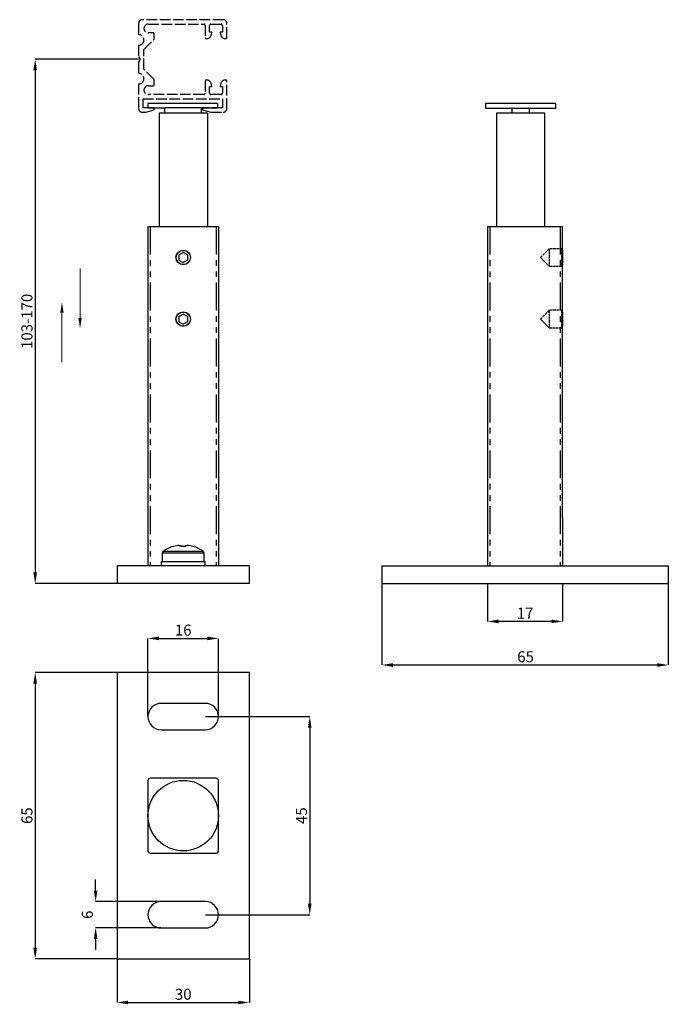
# Model space of a CAD drawing. Extents: x 66 to 213, y 3 to 227.
import ezdxf
from ezdxf import colors
from ezdxf.entities.mleader import LeaderData, LeaderLine
from ezdxf.math import Vec2, Vec3

# ---------------------------------------------------------------- set-up
doc = ezdxf.new("R2010")
doc.units = 0
doc.header["$PDSIZE"] = -1
doc.linetypes.add('ACAD_ISO02W100', pattern=[15, 12, -3])
doc.linetypes.add('PHANTOM', pattern=[12.7, 6.35, -1.27, 1.27, -1.27, 1.27, -1.27])
doc.layers.get('0').update_dxf_attribs({"linetype": 'CONTINUOUS'})
doc.layers.get('Defpoints').update_dxf_attribs({"linetype": 'CONTINUOUS'})
doc.layers.add('KOTY', color=253, linetype='CONTINUOUS', lineweight=20)
doc.layers.add('OBRYS 2', color=253, linetype='ACAD_ISO02W100', lineweight=25)
doc.styles.add('SLDTEXTSTYLE0', font='TXT', dxfattribs={"width": 0.75})
doc.dimstyles.new('SLDDIMSTYLE3', dxfattribs={"dimtxt": 2.5, "dimasz": 2.5, "dimexe": 0, "dimexo": 0.0625, "dimtad": 1, "dimdec": 0, "dimrnd": 1e-09, "dimzin": 12, "dimdsep": 46, "dimtxsty": 'SLDTEXTSTYLE0', "dimsah": 1, "dimcen": 0.09, "dimadec": 0, "dimazin": 3, "dimtfac": 1, "dimtofl": 0, "dimtmove": 0, "dimatfit": 3, "dimfxl": 1, "dimfrac": 2, "dimtolj": 1, "dimtzin": 12, "dimarcsym": 0})

# ---------------------------------------------------------------- blocks, each defined once
blk = doc.blocks.new('*D21')
at = {"layer": 'Defpoints', "color": 0, "transparency": 16777216}
for p in [(93.28, 217.87), (69.8, 98.87), (88.4, 98.87)]:
    blk.add_point(p, dxfattribs=at)
at = {"layer": 'KOTY', "color": 0, "lineweight": -2, "transparency": 16777216}
for p, q in [((93.22, 217.87), (69.8, 217.87)), ((69.8, 215.37), (69.8, 101.37)), ((88.34, 98.87), (69.8, 98.87))]:
    blk.add_line(p, q, dxfattribs=at)
at = {"layer": 'KOTY', "color": 0, "transparency": 16777216}
for points in [[(69.38, 215.37), (70.22, 215.37), (69.8, 217.87)], [(69.38, 101.37), (70.22, 101.37), (69.8, 98.87)]]:
    blk.add_solid(points, dxfattribs=at)
at = {"layer": 'KOTY', "color": 0, "transparency": 16777216, "insert": (67.93, 158.37), "char_height": 2.5, "attachment_point": 5, "rotation": 90, "style": 'SLDTEXTSTYLE0'}
blk.add_mtext('\\A1;103-170', dxfattribs=at)
blk = doc.blocks.new('*D22')
at = {"layer": 'Defpoints', "color": 0, "transparency": 16777216}
for p in [(88.4, 13.62), (118.4, 13.62), (118.4, 3.69)]:
    blk.add_point(p, dxfattribs=at)
at = {"layer": 'KOTY', "color": 0, "lineweight": -2, "transparency": 16777216}
for p, q in [((88.4, 13.56), (88.4, 3.69)), ((118.4, 13.56), (118.4, 3.69)), ((90.9, 3.69), (115.9, 3.69))]:
    blk.add_line(p, q, dxfattribs=at)
at = {"layer": 'KOTY', "color": 0, "transparency": 16777216}
for points in [[(90.9, 4.11), (90.9, 3.28), (88.4, 3.69)], [(115.9, 4.11), (115.9, 3.28), (118.4, 3.69)]]:
    blk.add_solid(points, dxfattribs=at)
at = {"layer": 'KOTY', "color": 0, "transparency": 16777216, "insert": (103.4, 5.57), "char_height": 2.5, "attachment_point": 5, "style": 'SLDTEXTSTYLE0'}
blk.add_mtext('\\A1;30', dxfattribs=at)
blk = doc.blocks.new('*D23')
at = {"layer": 'Defpoints', "color": 0, "transparency": 16777216}
for p in [(108.4, 68.62), (108.4, 23.62), (132.1, 23.62)]:
    blk.add_point(p, dxfattribs=at)
at = {"layer": 'KOTY', "color": 0, "lineweight": -2, "transparency": 16777216}
for p, q in [((108.47, 68.62), (132.1, 68.62)), ((132.1, 66.12), (132.1, 26.12)), ((108.47, 23.62), (132.1, 23.62))]:
    blk.add_line(p, q, dxfattribs=at)
at = {"layer": 'KOTY', "color": 0, "transparency": 16777216}
for points in [[(131.69, 66.12), (132.52, 66.12), (132.1, 68.62)], [(131.69, 26.12), (132.52, 26.12), (132.1, 23.62)]]:
    blk.add_solid(points, dxfattribs=at)
at = {"layer": 'KOTY', "color": 0, "transparency": 16777216, "insert": (130.23, 46.12), "char_height": 2.5, "attachment_point": 5, "rotation": 90, "style": 'SLDTEXTSTYLE0'}
blk.add_mtext('\\A1;45', dxfattribs=at)
blk = doc.blocks.new('*D24')
at = {"layer": 'Defpoints', "color": 0, "transparency": 16777216}
for p in [(88.4, 78.62), (69.8, 13.62), (88.4, 13.62)]:
    blk.add_point(p, dxfattribs=at)
at = {"layer": 'KOTY', "color": 0, "lineweight": -2, "transparency": 16777216}
for p, q in [((88.34, 78.62), (69.8, 78.62)), ((69.8, 76.12), (69.8, 16.12)), ((88.34, 13.62), (69.8, 13.62))]:
    blk.add_line(p, q, dxfattribs=at)
at = {"layer": 'KOTY', "color": 0, "transparency": 16777216}
for points in [[(69.38, 76.12), (70.22, 76.12), (69.8, 78.62)], [(69.38, 16.12), (70.22, 16.12), (69.8, 13.62)]]:
    blk.add_solid(points, dxfattribs=at)
at = {"layer": 'KOTY', "color": 0, "transparency": 16777216, "insert": (67.93, 46.12), "char_height": 2.5, "attachment_point": 5, "rotation": 90, "style": 'SLDTEXTSTYLE0'}
blk.add_mtext('\\A1;65', dxfattribs=at)
blk = doc.blocks.new('*D25')
at = {"layer": 'Defpoints', "color": 0, "transparency": 16777216}
for p in [(111.4, 86.37), (95.4, 68.62), (111.4, 68.62)]:
    blk.add_point(p, dxfattribs=at)
at = {"layer": 'KOTY', "color": 0, "lineweight": -2, "transparency": 16777216}
for p, q in [((95.4, 68.69), (95.4, 86.37)), ((97.9, 86.37), (108.9, 86.37)), ((111.4, 68.69), (111.4, 86.37))]:
    blk.add_line(p, q, dxfattribs=at)
at = {"layer": 'KOTY', "color": 0, "transparency": 16777216}
for points in [[(97.9, 86.79), (97.9, 85.96), (95.4, 86.37)], [(108.9, 86.79), (108.9, 85.96), (111.4, 86.37)]]:
    blk.add_solid(points, dxfattribs=at)
at = {"layer": 'KOTY', "color": 0, "transparency": 16777216, "insert": (103.4, 88.25), "char_height": 2.5, "attachment_point": 5, "style": 'SLDTEXTSTYLE0'}
blk.add_mtext('\\A1;16', dxfattribs=at)
blk = doc.blocks.new('*D26')
at = {"layer": 'Defpoints', "color": 0, "transparency": 16777216}
for p in [(98.4, 26.62), (83.52, 20.62), (98.4, 20.62)]:
    blk.add_point(p, dxfattribs=at)
at = {"layer": 'KOTY', "color": 0, "lineweight": -2, "transparency": 16777216}
for p, q in [((83.52, 29.12), (83.52, 31.62)), ((98.34, 26.62), (83.52, 26.62)), ((98.34, 20.62), (83.52, 20.62)), ((83.52, 18.12), (83.52, 15.62))]:
    blk.add_line(p, q, dxfattribs=at)
at = {"layer": 'KOTY', "color": 0, "transparency": 16777216}
for points in [[(83.1, 29.12), (83.93, 29.12), (83.52, 26.62)], [(83.1, 18.12), (83.93, 18.12), (83.52, 20.62)]]:
    blk.add_solid(points, dxfattribs=at)
at = {"layer": 'KOTY', "color": 0, "transparency": 16777216, "insert": (81.64, 23.62), "char_height": 2.5, "attachment_point": 5, "rotation": 90, "style": 'SLDTEXTSTYLE0'}
blk.add_mtext('\\A1;6', dxfattribs=at)
blk = doc.blocks.new('*D27')
at = {"layer": 'Defpoints', "color": 0, "transparency": 16777216}
for p in [(172.48, 98.87), (189.48, 98.87), (172.48, 90.22)]:
    blk.add_point(p, dxfattribs=at)
at = {"layer": 'KOTY', "color": 0, "lineweight": -2, "transparency": 16777216}
for p, q in [((172.48, 98.81), (172.48, 90.22)), ((189.48, 98.81), (189.48, 90.22)), ((186.98, 90.22), (174.98, 90.22))]:
    blk.add_line(p, q, dxfattribs=at)
at = {"layer": 'KOTY', "color": 0, "transparency": 16777216}
for points in [[(174.98, 90.64), (174.98, 89.81), (172.48, 90.22)], [(186.98, 90.64), (186.98, 89.81), (189.48, 90.22)]]:
    blk.add_solid(points, dxfattribs=at)
at = {"layer": 'KOTY', "color": 0, "transparency": 16777216, "insert": (180.98, 92.1), "char_height": 2.5, "attachment_point": 5, "style": 'SLDTEXTSTYLE0'}
blk.add_mtext('\\A1;17', dxfattribs=at)
blk = doc.blocks.new('*D28')
at = {"layer": 'Defpoints', "color": 0, "transparency": 16777216}
for p in [(148.48, 98.87), (213.48, 98.87), (213.48, 80.33)]:
    blk.add_point(p, dxfattribs=at)
at = {"layer": 'KOTY', "color": 0, "lineweight": -2, "transparency": 16777216}
for p, q in [((148.48, 98.81), (148.48, 80.33)), ((213.48, 98.81), (213.48, 80.33)), ((150.98, 80.33), (210.98, 80.33))]:
    blk.add_line(p, q, dxfattribs=at)
at = {"layer": 'KOTY', "color": 0, "transparency": 16777216}
for points in [[(150.98, 80.74), (150.98, 79.91), (148.48, 80.33)], [(210.98, 80.74), (210.98, 79.91), (213.48, 80.33)]]:
    blk.add_solid(points, dxfattribs=at)
at = {"layer": 'KOTY', "color": 0, "transparency": 16777216, "insert": (181.1, 82.2), "char_height": 2.5, "attachment_point": 5, "style": 'SLDTEXTSTYLE0'}
blk.add_mtext('\\A1;65', dxfattribs=at)
blk = doc.blocks.new('BLOK2')
at = {"layer": 'KOTY'}
ml = blk.add_multileader_mtext('Standard', dxfattribs=at)
ml.set_content('', color=256)
ml.set_leader_properties(color=256)
ml.build(insert=Vec2(0, 0))
ml.multileader.update_dxf_attribs({"has_dogleg": 0, "text_right_attachment_type": 6, "dogleg_length": 0.36})
ctx = ml.context
ctx.base_point, ctx.plane_origin = Vec3(-17.7, 75.19), Vec3(-13.18, 73.19)
ctx.right_attachment, ctx.text_align_type = 6, 2
notes = []
notes.append((ctx, [(1, (1, 1, 0), (-13.34, 73.19), (-1, 0), 0.36, [(0, [(7.35, 73.19)], 0, [])])]))
ctx.mtext.insert, ctx.mtext.alignment, ctx.mtext.flow_direction = Vec3(-15.7, 77.19), 3, 5
ml = blk.add_multileader_mtext('Standard', dxfattribs=at)
ml.set_content('', color=256)
ml.set_leader_properties(color=256)
ml.build(insert=Vec2(0, 0))
ml.multileader.update_dxf_attribs({"has_dogleg": 0, "text_right_attachment_type": 6, "dogleg_length": 0.36})
ctx = ml.context
ctx.base_point, ctx.plane_origin = Vec3(20.36, 66.22), Vec3(-13.18, 66.22)
ctx.right_attachment = 6
notes.append((ctx, [(0, (1, 1, 0), (20, 66.22), (1, 0), 0.36, [(0, [(-2.7, 66.22)], 0, [])])]))
ctx.mtext.insert, ctx.mtext.flow_direction = Vec3(22.36, 68.22), 5
for ctx, leaders in notes:
    for number, flags, end, landing, length, lines in leaders:
        leader = LeaderData()
        leader.index, (leader.has_last_leader_line, leader.has_dogleg_vector, leader.attachment_direction) = number, flags
        leader.last_leader_point, leader.dogleg_vector, leader.dogleg_length = Vec3(end), Vec3(landing), length
        for number, points, colour, breaks in lines:
            line = LeaderLine()
            line.index, line.vertices, line.color, line.breaks = number, Vec3.list(points), colors.encode_raw_color(colour), breaks
            leader.lines.append(line)
        ctx.leaders.append(leader)

msp = doc.modelspace()

# ---------------------------------------------------------------- linework, layer by layer
at = {"color": 7, "linetype": 'Continuous'}
for p, q in [((95.4, 207.87), (95.4, 206.87)), ((111.15, 207.87), (95.4, 207.87)), ((99.25, 205.67), (99.25, 206.87)), ((107.55, 206.87), (99.25, 206.87)), ((107.55, 205.67), (107.55, 206.87)), ((107.55, 206.87), (111.15, 206.87)), ((171.98, 207.87), (171.98, 206.67)), ((187.98, 207.87), (171.98, 207.87)), ((187.98, 206.67), (171.98, 206.67)), ((177.98, 206.67), (177.98, 205.67)), ((181.98, 205.67), (181.98, 206.67)), ((187.98, 206.67), (187.98, 207.87)), ((97.9, 205.67), (97.9, 179.87)), ((108.9, 205.67), (108.9, 179.87)), ((177.98, 205.67), (174.48, 205.67)), ((174.48, 205.67), (174.48, 179.87)), ((185.48, 205.67), (177.98, 205.67)), ((185.48, 179.87), (185.48, 205.67)), ((95.4, 179.87), (95.9, 179.87)), ((95.4, 179.87), (95.4, 102.87)), ((95.9, 179.87), (110.9, 179.87)), ((110.9, 179.87), (111.4, 179.87)), ((111.4, 179.87), (111.4, 102.87)), ((172.48, 179.87), (189.48, 179.87)), ((172.48, 179.87), (172.48, 113.32)), ((189.48, 174.52), (189.48, 179.87)), ((189.48, 113.85), (189.48, 179.87)), ((189.48, 174.48), (189.48, 174.52)), ((189.48, 174.48), (189.48, 171.26)), ((102.4, 173.45), (103.4, 174.02)), ((102.4, 173.45), (102.4, 172.29)), ((102.4, 172.29), (103.4, 171.72)), ((104.4, 173.45), (103.4, 174.02)), ((104.4, 172.29), (103.4, 171.72)), ((104.4, 173.45), (104.4, 172.29)), ((184.48, 172.87), (184.48, 172.86)), ((189.48, 171.22), (189.48, 171.26)), ((189.48, 160.52), (189.48, 171.22)), ((102.4, 159.45), (103.4, 160.02)), ((102.4, 159.45), (102.4, 158.29)), ((104.4, 159.45), (103.4, 160.02)), ((104.4, 159.45), (104.4, 158.29)), ((184.48, 158.87), (184.48, 158.86)), ((189.48, 160.48), (189.48, 160.52)), ((189.48, 160.48), (189.48, 157.26)), ((102.4, 158.29), (103.4, 157.72)), ((104.4, 158.29), (103.4, 157.72)), ((189.48, 157.22), (189.48, 157.26)), ((172.48, 113.32), (172.48, 102.87)), ((189.48, 113.85), (189.48, 102.87)), ((102.5, 107.5), (102.89, 107.5)), ((102.89, 107.5), (102.89, 107.25)), ((103.92, 107.25), (103.92, 107.5)), ((103.92, 107.5), (104.31, 107.5)), ((98.65, 105.78), (98.65, 103.87)), ((105.59, 107.25), (105.6, 107.26)), ((108.15, 103.87), (108.15, 105.78)), ((88.4, 102.87), (88.4, 98.87)), ((118.4, 102.87), (88.4, 102.87)), ((98.4, 103.87), (98.4, 102.87)), ((98.4, 103.87), (103.4, 103.87)), ((103.4, 103.87), (108.4, 103.87)), ((108.4, 102.87), (108.4, 103.87)), ((118.4, 98.87), (118.4, 102.87)), ((148.48, 102.87), (213.48, 102.87)), ((148.48, 102.87), (148.48, 98.87)), ((213.48, 102.87), (213.48, 98.87)), ((118.4, 98.87), (88.4, 98.87)), ((148.48, 98.87), (213.48, 98.87)), ((118.4, 78.62), (88.4, 78.62)), ((88.4, 78.62), (88.4, 13.62)), ((118.4, 13.62), (118.4, 78.62)), ((108.4, 71.62), (98.4, 71.62)), ((98.4, 65.62), (108.4, 65.62)), ((95.4, 54.12), (95.4, 38.12)), ((110.9, 54.62), (95.9, 54.62)), ((111.4, 38.12), (111.4, 54.12)), ((95.9, 37.62), (110.9, 37.62)), ((108.4, 26.62), (98.4, 26.62)), ((98.4, 20.62), (108.4, 20.62)), ((88.4, 13.62), (118.4, 13.62))]:
    msp.add_line(p, q, dxfattribs=at)
for p, q in [((95.4, 206.87), (99.25, 206.87)), ((111.15, 207.87), (111.15, 206.87)), ((108.9, 205.67), (97.9, 205.67))]:
    msp.add_line(p, q)
at = {"color": 8, "linetype": 'PHANTOM'}
for p, q in [((95.9, 179.87), (95.9, 102.87)), ((110.9, 179.87), (110.9, 102.87)), ((172.98, 179.87), (172.98, 102.87)), ((188.98, 179.87), (188.98, 102.87)), ((98.65, 105.78), (103.4, 105.78)), ((98.85, 106.15), (103.4, 106.15)), ((103.4, 106.15), (107.96, 106.15)), ((103.4, 105.78), (108.15, 105.78))]:
    msp.add_line(p, q, dxfattribs=at)
at = {"color": 8, "linetype": 'ACAD_ISO02W100', "ltscale": 0.05}
for p, q in [((186.48, 174.87), (184.48, 172.87)), ((189.48, 174.87), (186.48, 174.87)), ((186.48, 174.87), (186.48, 170.87)), ((189.48, 174.48), (189.26, 174.87)), ((189.26, 174.87), (189.26, 170.87)), ((184.48, 172.86), (186.48, 170.87)), ((186.48, 170.87), (189.48, 170.87)), ((189.26, 170.87), (189.48, 171.26)), ((186.48, 160.87), (184.48, 158.87)), ((184.48, 158.86), (186.48, 156.87)), ((189.48, 160.87), (186.48, 160.87)), ((186.48, 160.87), (186.48, 156.87)), ((189.48, 160.48), (189.26, 160.87)), ((189.26, 160.87), (189.26, 156.87)), ((186.48, 156.87), (189.48, 156.87)), ((189.26, 156.87), (189.48, 157.26))]:
    msp.add_line(p, q, dxfattribs=at)
at = {"color": 7, "linetype": 'Continuous', "flags": 128}
msp.add_lwpolyline([(101.22, 107.25), (101.21, 107.25), (101.21, 107.26), (101.21, 107.26), (101.21, 107.26)], dxfattribs=at)
at = {"color": 7, "linetype": 'Continuous'}
for centre, radius in [((103.4, 172.87), 1.65), ((103.4, 172.87), 1.61), ((103.4, 158.87), 1.65), ((103.4, 158.87), 1.61), ((103.4, 46.12), 8)]:
    msp.add_circle(centre, radius, dxfattribs=at)
for centre, radius, start, end in [((103.4, 99.57), 7.98, 96.4808, 105.9151), ((103.4, 99.57), 7.98, 74.0849, 83.5192), ((99.1, 105.78), 0.45, 124.7179, 180), ((103.4, 99.57), 8, 105.9373, 124.7179), ((103.4, 98.48), 8.79, 86.6394, 93.3606), ((103.4, 99.57), 8, 55.2821, 74.0627), ((107.7, 105.78), 0.45, 0, 55.2821), ((98.4, 68.62), 3, 90, 270), ((108.4, 68.62), 3, 270, 90), ((95.9, 54.12), 0.5, 90, 180), ((110.9, 54.12), 0.5, 0, 90), ((95.9, 38.12), 0.5, 180, 270), ((110.9, 38.12), 0.5, 270, 0), ((98.4, 23.62), 3, 90, 270), ((108.4, 23.62), 3, 270, 90)]:
    msp.add_arc(centre, radius, start, end, dxfattribs=at)
at = {"layer": 'OBRYS 2', "ltscale": 0.2}
msp.add_lwpolyline([(111.78, 223.94), (111.95, 223.31, 0.339454), (112.92, 222.57), (113.08, 222.57, 0.414214), (113.28, 222.77), (113.28, 226.07, 0.414214), (112.48, 226.87), (94.08, 226.87, 0.414214), (93.28, 226.07), (93.28, 223.47, -1), (93.28, 221.07), (93.28, 218.48), (93.63, 217.87), (93.28, 217.26), (93.28, 214.67, -1), (93.28, 212.27), (93.28, 206.67, 0.414214), (94.08, 205.87), (94.91, 205.87), (96.78, 206.37), (96.78, 206.87), (94.28, 206.87), (94.28, 208.87), (112.28, 208.87), (112.28, 206.87), (107.78, 206.87), (107.78, 206.37), (109.65, 205.87), (112.48, 205.87, 0.414214), (113.28, 206.67), (113.28, 212.97, 0.414214), (113.08, 213.17), (112.92, 213.17, 0.339454), (111.95, 212.43), (111.78, 211.8, 0.493145), (111.88, 211.67), (112.28, 211.67), (112.28, 210.17, -0.414214), (111.98, 209.87), (109.68, 209.87, -0.414214), (109.38, 210.17), (109.38, 211.67), (109.78, 211.67, 0.493145), (109.88, 211.8), (109.71, 212.43, 0.339454), (108.74, 213.17), (108.58, 213.17, 0.414214), (108.38, 212.97), (108.38, 210.17, -0.414214), (108.08, 209.87), (95.48, 209.87, -1), (95.48, 211.87), (96.58, 211.87, 0.414214), (96.78, 212.07), (96.78, 213.32), (94.48, 215.62), (94.48, 220.12), (96.78, 222.42), (96.78, 223.67, 0.414214), (96.58, 223.87), (95.48, 223.87, -1), (95.48, 225.87), (108.08, 225.87, -0.414214), (108.38, 225.57), (108.38, 222.77, 0.414214), (108.58, 222.57), (108.74, 222.57, 0.339454), (109.71, 223.31), (109.88, 223.94, 0.493145), (109.78, 224.07), (109.38, 224.07), (109.38, 225.57, -0.414214), (109.68, 225.87), (111.98, 225.87, -0.414214), (112.28, 225.57), (112.28, 224.07), (111.88, 224.07, 0.493145), (111.78, 223.94)], format="xyb", dxfattribs=at)

# ---------------------------------------------------------------- block references
at = {"layer": 'KOTY', "xscale": 0.5882352941, "yscale": 0.5882352941, "zscale": 0.5882352941, "rotation": 90}
msp.add_blockref('BLOK2', (118.93, 158.37), dxfattribs=at)

# ---------------------------------------------------------------- dimensions: what is measured, and where the dimension line sits
at = {"layer": 'KOTY'}
dim = msp.add_linear_dim(base=(69.8, 98.87), p1=(93.28, 217.87), p2=(88.4, 98.87), angle=90, text='103-170', dimstyle='SLDDIMSTYLE3', dxfattribs=at)
dim.commit()
dim.dimension.update_dxf_attribs({"geometry": '*D21', "text_midpoint": (69.8, 158.37), "dimtype": 160})
for base, p1, p2, picture, middle in [((213.48, 80.33), (148.48, 98.87), (213.48, 98.87), '*D28', (181.1, 80.33)), ((172.48, 90.22), (189.48, 98.87), (172.48, 98.87), '*D27', (180.98, 90.22)), ((118.4, 3.69), (88.4, 13.62), (118.4, 13.62), '*D22', (103.4, 3.69))]:
    dim = msp.add_linear_dim(base=base, p1=p1, p2=p2, dimstyle='SLDDIMSTYLE3', dxfattribs=at)
    dim.commit()
    dim.dimension.update_dxf_attribs({"geometry": picture, "text_midpoint": middle, "dimtype": 160})
dim = msp.add_linear_dim(base=(111.4, 86.37), p1=(95.4, 68.62), p2=(111.4, 68.62), dimstyle='SLDDIMSTYLE3', dxfattribs=at)
dim.commit()
dim.dimension.update_dxf_attribs({"geometry": '*D25', "text_midpoint": (103.4, 88.25)})
for base, p1, p2, picture, middle in [((69.8, 13.62), (88.4, 78.62), (88.4, 13.62), '*D24', (67.93, 46.12)), ((132.1, 23.62), (108.4, 68.62), (108.4, 23.62), '*D23', (130.23, 46.12)), ((83.52, 20.62), (98.4, 26.62), (98.4, 20.62), '*D26', (81.64, 23.62))]:
    dim = msp.add_linear_dim(base=base, p1=p1, p2=p2, angle=90, dimstyle='SLDDIMSTYLE3', dxfattribs=at)
    dim.commit()
    dim.dimension.update_dxf_attribs({"geometry": picture, "text_midpoint": middle})

doc.saveas('drawing.dxf')
